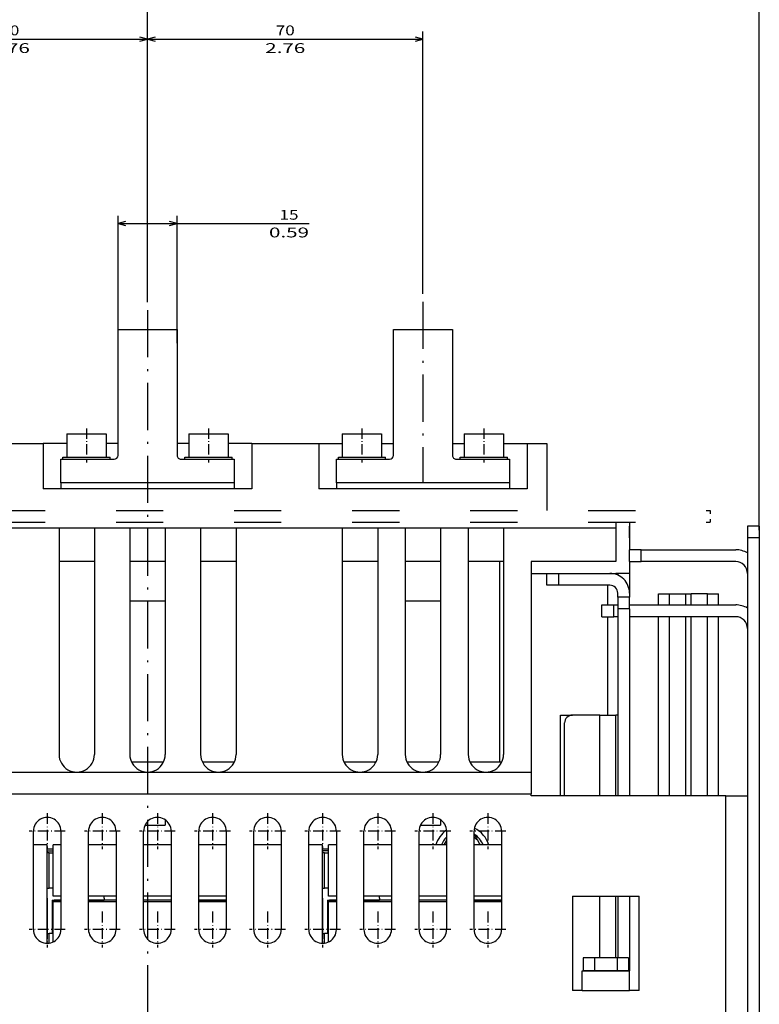
# Model space of a CAD drawing. Extents: x -1127 to 1163, y -195 to 1719.
# Drawn here: x -936 to -748, y 790 to 1041 of the extents above; entities that cross this region are included whole.
import ezdxf
from ezdxf.enums import TextEntityAlignment as Align

# ---------------------------------------------------------------- set-up
doc = ezdxf.new("R2010")
doc.units = 0
doc.linetypes.add('DASHDOT', pattern=[18.5, 12, -3, 0.5, -3])
doc.linetypes.add('DASHSPACE', pattern=[30, 12, -18])
doc.layers.get('0').update_dxf_attribs({"linetype": 'CONTINUOUS'})
doc.styles.get("Standard").update_dxf_attribs({"font": 'isocp.shx'})

# ---------------------------------------------------------------- blocks, each defined once
blk = doc.blocks.new('BLOCK185')
at = {"color": 1}
for p, q in [((-3.088795, 337.100006), (-3.088795, 369.517059)), ((11.911205, 337.100006), (11.911205, 369.517059)), ((-3.088795, 367.517059), (45.453789, 367.517059))]:
    blk.add_line(p, q, dxfattribs=at)
for points in [[(-1.156943, 368.034698), (-3.088795, 367.517059), (-1.156943, 366.99942)], [(9.979353, 366.99942), (11.911205, 367.517059), (9.979353, 368.034698)]]:
    blk.add_lwpolyline(points, dxfattribs=at)
for s, p, p2 in [('15', (37.948025, 368.517059), (42.785198, 368.517059)), ('0.59', (35.279434, 364.017059), (45.453789, 364.017059))]:
    blk.add_text(s, height=2.5, dxfattribs=at).set_placement(p, p2, align=Align.FIT)
blk = doc.blocks.new('BLOCK188')
at = {"color": 7}
for p, q in [((4.411205, 347.540771), (4.411205, 416.373383)), ((74.411201, 349.671509), (74.411201, 416.373383)), ((4.411205, 414.373383), (74.411201, 414.373383))]:
    blk.add_line(p, q, dxfattribs=at)
for points in [[(6.343057, 414.891022), (4.411205, 414.373383), (6.343057, 413.855743)], [(72.479355, 413.855743), (74.411201, 414.373383), (72.479355, 414.891022)]]:
    blk.add_lwpolyline(points, dxfattribs=at)
for s, p, p2 in [('70', (36.992619, 415.373383), (41.829792, 415.373383)), ('2.76', (34.324028, 410.873383), (44.498383, 410.873383))]:
    blk.add_text(s, height=2.5, dxfattribs=at).set_placement(p, p2, align=Align.FIT)
blk = doc.blocks.new('BLOCK189')
at = {"color": 7}
for p, q in [((-65.588799, 349.671509), (-65.588799, 416.373383)), ((4.411205, 347.540771), (4.411205, 416.373383)), ((-65.588799, 414.373383), (4.411205, 414.373383))]:
    blk.add_line(p, q, dxfattribs=at)
for points in [[(-63.656944, 414.891022), (-65.588799, 414.373383), (-63.656944, 413.855743)], [(2.479353, 413.855743), (4.411205, 414.373383), (2.479353, 414.891022)]]:
    blk.add_lwpolyline(points, dxfattribs=at)
for s, p, p2 in [('70', (-33.007381, 415.373383), (-28.170206, 415.373383)), ('2.76', (-35.675972, 410.873383), (-25.501619, 410.873383))]:
    blk.add_text(s, height=2.5, dxfattribs=at).set_placement(p, p2, align=Align.FIT)
blk = doc.blocks.new('BLOCK191')
at = {"color": 7}
for p, q in [((4.411205, 347.540771), (4.411205, 452.859039)), ((4.411205, 450.859039), (159.911209, 450.859039)), ((159.911209, 289.6315), (159.911209, 452.859039))]:
    blk.add_line(p, q, dxfattribs=at)
for points in [[(6.343057, 451.376678), (4.411205, 450.859039), (6.343057, 450.3414)], [(157.97937, 450.3414), (159.911209, 450.859039), (157.97937, 451.376678)]]:
    blk.add_lwpolyline(points, dxfattribs=at)
for s, p, p2 in [('155.5', (75.739738, 451.859039), (88.58268, 451.859039)), ('6.12', (77.074036, 447.359039), (87.248383, 447.359039))]:
    blk.add_text(s, height=2.5, dxfattribs=at).set_placement(p, p2, align=Align.FIT)
blk = doc.blocks.new('BLOCK193')
at = {"color": 7, "linetype": 'DASHDOT', "ltscale": 0.2275}
for p, q in [((20.911217, 192.681503), (20.911217, 183.581497)), ((25.461216, 188.1315), (16.361216, 188.1315))]:
    blk.add_line(p, q, dxfattribs=at)
blk = doc.blocks.new('BLOCK194')
at = {"color": 7, "linetype": 'DASHDOT', "ltscale": 0.2275}
for p, q in [((20.911217, 217.681503), (20.911217, 208.581497)), ((25.461216, 213.1315), (16.361216, 213.1315))]:
    blk.add_line(p, q, dxfattribs=at)
blk = doc.blocks.new('BLOCK195')
at = {"color": 7, "linetype": 'DASHDOT', "ltscale": 0.2275}
for p, q in [((-21.088783, 192.681503), (-21.088783, 183.581497)), ((-16.538784, 188.1315), (-25.638784, 188.1315))]:
    blk.add_line(p, q, dxfattribs=at)
blk = doc.blocks.new('BLOCK196')
at = {"color": 7, "linetype": 'DASHDOT', "ltscale": 0.2275}
for p, q in [((-21.088783, 217.681503), (-21.088783, 208.581497)), ((-16.538784, 213.1315), (-25.638784, 213.1315))]:
    blk.add_line(p, q, dxfattribs=at)
blk = doc.blocks.new('BLOCK207')
at = {"color": 7, "linetype": 'DASHDOT', "ltscale": 0.2275}
for p, q in [((-7.088784, 192.681503), (-7.088784, 183.581497)), ((-2.538784, 188.1315), (-11.638783, 188.1315))]:
    blk.add_line(p, q, dxfattribs=at)
blk = doc.blocks.new('BLOCK208')
at = {"color": 7, "linetype": 'DASHDOT', "ltscale": 0.2275}
for p, q in [((-7.088784, 217.681503), (-7.088784, 208.581497)), ((-2.538784, 213.1315), (-11.638783, 213.1315))]:
    blk.add_line(p, q, dxfattribs=at)
blk = doc.blocks.new('BLOCK209')
at = {"color": 7, "linetype": 'DASHDOT', "ltscale": 0.2275}
for p, q in [((48.911217, 192.681503), (48.911217, 183.581497)), ((53.461216, 188.1315), (44.361217, 188.1315))]:
    blk.add_line(p, q, dxfattribs=at)
blk = doc.blocks.new('BLOCK210')
at = {"color": 7, "linetype": 'DASHDOT', "ltscale": 0.2275}
for p, q in [((48.911217, 217.681503), (48.911217, 208.581497)), ((53.461216, 213.1315), (44.361217, 213.1315))]:
    blk.add_line(p, q, dxfattribs=at)
blk = doc.blocks.new('BLOCK211')
at = {"color": 7, "linetype": 'DASHDOT', "ltscale": 0.2275}
for p, q in [((6.911216, 192.681503), (6.911216, 183.581497)), ((11.461216, 188.1315), (2.361216, 188.1315))]:
    blk.add_line(p, q, dxfattribs=at)
blk = doc.blocks.new('BLOCK212')
at = {"color": 7, "linetype": 'DASHDOT', "ltscale": 0.2275}
for p, q in [((6.911216, 217.681503), (6.911216, 208.581497)), ((11.461216, 213.1315), (2.361216, 213.1315))]:
    blk.add_line(p, q, dxfattribs=at)
blk = doc.blocks.new('BLOCK213')
at = {"color": 7, "linetype": 'DASHDOT', "ltscale": 0.2275}
for p, q in [((76.911217, 192.681503), (76.911217, 183.581497)), ((81.46122, 188.1315), (72.361214, 188.1315))]:
    blk.add_line(p, q, dxfattribs=at)
blk = doc.blocks.new('BLOCK214')
at = {"color": 7, "linetype": 'DASHDOT', "ltscale": 0.2275}
for p, q in [((76.911217, 217.681503), (76.911217, 208.581497)), ((81.46122, 213.1315), (72.361214, 213.1315))]:
    blk.add_line(p, q, dxfattribs=at)
blk = doc.blocks.new('BLOCK215')
at = {"color": 7, "linetype": 'DASHDOT', "ltscale": 0.2275}
for p, q in [((90.911217, 217.681503), (90.911217, 208.581497)), ((95.46122, 213.1315), (86.361214, 213.1315))]:
    blk.add_line(p, q, dxfattribs=at)
blk = doc.blocks.new('BLOCK216')
at = {"color": 7, "linetype": 'DASHDOT', "ltscale": 0.2275}
for p, q in [((90.911217, 192.681503), (90.911217, 183.581497)), ((95.46122, 188.1315), (86.361214, 188.1315))]:
    blk.add_line(p, q, dxfattribs=at)
blk = doc.blocks.new('BLOCK217')
at = {"color": 7, "linetype": 'DASHDOT', "ltscale": 0.2275}
for p, q in [((62.911217, 192.681503), (62.911217, 183.581497)), ((67.46122, 188.1315), (58.361217, 188.1315))]:
    blk.add_line(p, q, dxfattribs=at)
blk = doc.blocks.new('BLOCK218')
at = {"color": 7, "linetype": 'DASHDOT', "ltscale": 0.2275}
for p, q in [((62.911217, 217.681503), (62.911217, 208.581497)), ((67.46122, 213.1315), (58.361217, 213.1315))]:
    blk.add_line(p, q, dxfattribs=at)
blk = doc.blocks.new('BLOCK219')
at = {"color": 7, "linetype": 'DASHDOT', "ltscale": 0.2275}
for p, q in [((34.911217, 192.681503), (34.911217, 183.581497)), ((39.461216, 188.1315), (30.361216, 188.1315))]:
    blk.add_line(p, q, dxfattribs=at)
blk = doc.blocks.new('BLOCK220')
at = {"color": 7, "linetype": 'DASHDOT', "ltscale": 0.2275}
for p, q in [((34.911217, 217.681503), (34.911217, 208.581497)), ((39.461216, 213.1315), (30.361216, 213.1315))]:
    blk.add_line(p, q, dxfattribs=at)

msp = doc.modelspace()

# ---------------------------------------------------------------- linework, layer by layer
at = {"color": 7, "linetype": 'DASHDOT'}
for p, q in [((-833.704242, 968.942474), (-833.704242, 922.862457)), ((-903.704239, 966.811737), (-903.704238, 555.122886))]:
    msp.add_line(p, q, dxfattribs=at)
at = {"color": 7, "ltscale": 0.375}
for p, q in [((-911.204239, 961.902465), (-896.204238, 961.902465)), ((-841.204242, 961.902465), (-826.204242, 961.902465))]:
    msp.add_line(p, q, dxfattribs=at)
at = {"color": 7}
for p, q in [((-911.204239, 929.902465), (-911.204239, 961.902465)), ((-896.204238, 961.902465), (-896.204238, 929.902465)), ((-841.204242, 929.902465), (-841.204242, 961.902465)), ((-826.204242, 961.902465), (-826.204242, 929.902465)), ((-877.204236, 921.402465), (-930.204236, 921.402465)), ((-881.704242, 922.902465), (-925.704242, 922.902465)), ((-881.704238, 922.902465), (-925.704238, 922.902465)), ((-807.204235, 921.402465), (-860.204238, 921.402465)), ((-811.704242, 922.902465), (-855.704242, 922.902465)), ((-811.704242, 922.902465), (-855.704238, 922.902465)), ((-926.204235, 911.402465), (-953.204235, 911.402465)), ((-926.204235, 911.402465), (-926.204235, 853.902465)), ((-917.204234, 911.402465), (-917.204234, 853.902465)), ((-908.204234, 911.402465), (-908.204234, 853.902465)), ((-899.204234, 911.402465), (-899.204234, 853.902465)), ((-890.204235, 911.402465), (-890.204235, 853.902465)), ((-854.204235, 911.402465), (-881.204235, 911.402465)), ((-881.204235, 911.402465), (-881.204235, 853.902465)), ((-854.204235, 911.402465), (-854.204235, 853.902465)), ((-845.204235, 911.402465), (-845.204235, 853.902465)), ((-838.204235, 911.402465), (-838.204235, 853.902465)), ((-829.204235, 911.402465), (-829.204235, 853.902465)), ((-822.204235, 911.402465), (-822.204235, 853.902465)), ((-784.704235, 911.402465), (-813.204235, 911.402465)), ((-813.204235, 911.402465), (-813.204235, 853.902465)), ((-751.204235, 908.902465), (-751.204235, 688.902465)), ((-748.204235, 908.902465), (-748.204235, 688.902465)), ((-778.204235, 905.902465), (-754.204235, 905.902465)), ((-814.204296, 902.902435), (-814.204296, 851.902465)), ((-784.704235, 902.902465), (-806.204235, 902.902465)), ((-806.204235, 902.902465), (-806.204235, 849.402465)), ((-754.204235, 902.902465), (-778.204235, 902.902465)), ((-806.204242, 899.902465), (-784.704242, 899.902465)), ((-784.204242, 890.902465), (-784.204242, 843.40242)), ((-781.204303, 891.902465), (-754.204265, 891.902465)), ((-781.204242, 890.902465), (-781.204242, 843.40242)), ((-786.704296, 863.902465), (-786.704296, 888.902343)), ((-754.204265, 888.902465), (-781.204303, 888.902465)), ((-773.823329, 846.232147), (-773.823329, 888.902374)), ((-770.994899, 843.402282), (-770.994899, 888.902374)), ((-766.911388, 843.402282), (-766.911388, 888.902374)), ((-765.497173, 843.402282), (-765.497173, 888.902374)), ((-761.413661, 843.402282), (-761.413661, 888.902374)), ((-758.585231, 843.402267), (-758.585231, 888.902374)), ((-758.585231, 843.402282), (-758.585231, 888.902374)), ((-798.704242, 843.402404), (-798.704242, 863.902465)), ((-788.704235, 843.40242), (-788.704235, 863.902465)), ((-784.704235, 843.40242), (-784.704235, 863.902465)), ((-1017.204227, 849.402465), (-806.204227, 849.402465)), ((-1017.204227, 843.902465), (-806.204227, 843.902465)), ((-757.204235, 843.402465), (-806.204227, 843.402465)), ((-756.704235, 759.402465), (-756.704235, 843.402465)), ((-932.704227, 809.402465), (-932.704227, 834.402465)), ((-925.704227, 834.402465), (-925.704227, 809.402465)), ((-918.704228, 809.402465), (-918.704228, 834.402465)), ((-911.704227, 834.402465), (-911.704227, 809.402465)), ((-904.704227, 809.402465), (-904.704227, 834.402465)), ((-897.704228, 834.402465), (-897.704228, 809.402465)), ((-890.704227, 809.402465), (-890.704227, 834.402465)), ((-883.704227, 834.402465), (-883.704227, 809.402465)), ((-876.704227, 809.402465), (-876.704227, 834.402465)), ((-869.704227, 834.402465), (-869.704227, 809.402465)), ((-862.704227, 809.402465), (-862.704227, 834.402465)), ((-855.704227, 834.402465), (-855.704227, 809.402465)), ((-848.704227, 809.402465), (-848.704227, 834.402465)), ((-841.704227, 834.402465), (-841.704227, 809.402465)), ((-834.704227, 809.402465), (-834.704227, 834.402465)), ((-827.704227, 834.402465), (-827.704227, 809.402465)), ((-820.704227, 809.402465), (-820.704227, 834.402465)), ((-813.704227, 834.402465), (-813.704227, 809.402465)), ((-795.704227, 817.902465), (-795.704227, 793.902465)), ((-778.704235, 793.902465), (-778.704235, 817.902465))]:
    msp.add_line(p, q, dxfattribs=at)
at = {"color": 7, "linetype": 'DASHDOT', "ltscale": 0.216018}
for p, q in [((-919.204239, 936.722564), (-919.204239, 928.081848)), ((-888.20424, 936.722564), (-888.20424, 928.081848)), ((-849.204238, 936.722564), (-849.204238, 928.081848)), ((-818.204242, 936.722564), (-818.204242, 928.081848))]:
    msp.add_line(p, q, dxfattribs=at)
at = {"color": 7, "ltscale": 0.25}
for p, q in [((-924.20424, 935.402465), (-914.20424, 935.402465)), ((-893.204239, 935.402465), (-883.20424, 935.402465)), ((-854.204238, 935.402465), (-844.204238, 935.402465)), ((-823.204242, 935.402465), (-813.204242, 935.402465)), ((-924.20424, 929.402465), (-914.20424, 929.402465)), ((-893.204239, 929.402465), (-883.20424, 929.402465)), ((-854.204238, 929.402465), (-844.204238, 929.402465)), ((-823.204242, 929.402465), (-813.204242, 929.402465))]:
    msp.add_line(p, q, dxfattribs=at)
at = {"color": 7, "ltscale": 0.15}
for p, q in [((-924.20424, 935.402465), (-924.20424, 929.402465)), ((-914.204246, 935.402465), (-914.204246, 929.402465)), ((-914.20424, 935.402465), (-914.20424, 929.402465)), ((-893.204239, 935.402465), (-893.204239, 929.402465)), ((-883.204246, 935.402465), (-883.204246, 929.402465)), ((-883.20424, 935.402465), (-883.20424, 929.402465)), ((-854.204238, 935.402465), (-854.204238, 929.402465)), ((-844.204246, 935.402465), (-844.204246, 929.402465)), ((-844.204238, 935.402465), (-844.204238, 929.402465)), ((-823.204242, 935.402465), (-823.204242, 929.402465)), ((-813.204242, 935.402465), (-813.204242, 929.402465)), ((-813.204242, 935.402465), (-813.204242, 929.402465)), ((-924.204275, 932.902465), (-930.204288, 932.902465)), ((-877.204288, 932.902465), (-883.204275, 932.902465)), ((-860.204288, 932.902465), (-854.204273, 932.902465)), ((-925.704238, 922.902465), (-925.704238, 928.902465)), ((-881.704238, 928.902465), (-881.704238, 922.902465)), ((-855.704238, 922.902465), (-855.704238, 928.902465)), ((-811.704242, 928.902465), (-811.704242, 922.902465))]:
    msp.add_line(p, q, dxfattribs=at)
at = {"color": 7, "ltscale": 0.062503}
for p, q in [((-914.20429, 935.402465), (-914.20429, 932.902343)), ((-883.20429, 935.402465), (-883.20429, 932.902343)), ((-844.204288, 935.402465), (-844.204288, 932.902343)), ((-813.204288, 935.402465), (-813.204288, 932.902343))]:
    msp.add_line(p, q, dxfattribs=at)
at = {"color": 7, "ltscale": 0.062502}
for p, q in [((-914.204284, 935.402465), (-914.204284, 932.902374)), ((-883.204284, 935.402465), (-883.204284, 932.902374)), ((-844.204284, 935.402465), (-844.204284, 932.902374)), ((-813.204288, 935.402465), (-813.204288, 932.902374))]:
    msp.add_line(p, q, dxfattribs=at)
at = {"color": 7, "ltscale": 0.425}
for p, q in [((-947.204238, 932.902465), (-930.204236, 932.902465)), ((-877.204236, 932.902465), (-860.204238, 932.902465)), ((-795.704227, 817.902465), (-778.704235, 817.902465))]:
    msp.add_line(p, q, dxfattribs=at)
at = {"color": 7, "ltscale": 0.2875}
for p, q in [((-930.204236, 932.902465), (-930.204236, 921.402465)), ((-877.204236, 932.902465), (-877.204236, 921.402465)), ((-860.204238, 932.902465), (-860.204238, 921.402465)), ((-807.204235, 932.902465), (-807.204235, 921.402465)), ((-929.204229, 808.402465), (-929.204229, 819.902465)), ((-859.204227, 808.402465), (-859.204227, 819.902465))]:
    msp.add_line(p, q, dxfattribs=at)
at = {"color": 7, "ltscale": 0.075}
for p, q in [((-911.204278, 932.902465), (-914.204275, 932.902465)), ((-893.204275, 932.902465), (-896.204277, 932.902465)), ((-844.204273, 932.902465), (-841.20428, 932.902465)), ((-826.20428, 932.902465), (-823.204273, 932.902465)), ((-781.20425, 908.902465), (-781.20425, 911.902465)), ((-751.204235, 911.902465), (-751.204235, 908.902465)), ((-748.204235, 911.902465), (-751.204235, 911.902465)), ((-748.204235, 911.902465), (-748.204235, 908.902465)), ((-748.204235, 908.902465), (-751.204235, 908.902465)), ((-778.204235, 905.902465), (-781.204235, 905.902465)), ((-781.204235, 902.902465), (-781.204235, 905.902465)), ((-778.204235, 902.902465), (-778.204235, 905.902465)), ((-781.204235, 902.902465), (-778.204235, 902.902465)), ((-802.204242, 896.902465), (-802.204242, 899.902465)), ((-799.204242, 896.902465), (-799.204242, 899.902465)), ((-799.204242, 896.902465), (-802.204242, 896.902465)), ((-784.204242, 893.902465), (-784.204242, 890.902465)), ((-781.204242, 893.902465), (-784.204242, 893.902465)), ((-781.204242, 890.902465), (-781.204242, 893.902465)), ((-788.204257, 891.902465), (-785.204257, 891.902465)), ((-788.204257, 888.902465), (-788.204257, 891.902465)), ((-785.204257, 888.902465), (-785.204257, 891.902465)), ((-781.204242, 890.902465), (-784.204242, 890.902465)), ((-788.204257, 888.902465), (-785.204257, 888.902465))]:
    msp.add_line(p, q, dxfattribs=at)
at = {"color": 7, "ltscale": 0.150001}
msp.add_line((-813.204273, 932.902465), (-807.20425, 932.902465), dxfattribs=at)
at = {"color": 7, "ltscale": 0.125}
for p, q in [((-807.204235, 932.902465), (-802.204235, 932.902465)), ((-793.204227, 793.902465), (-793.204227, 798.902465)), ((-781.204227, 793.902465), (-781.204227, 798.902465))]:
    msp.add_line(p, q, dxfattribs=at)
at = {"color": 7, "ltscale": 0.425002}
msp.add_line((-802.204235, 932.902465), (-802.204235, 915.902404), dxfattribs=at)
at = {"color": 7, "ltscale": 0.3375}
for p, q in [((-925.704238, 928.902465), (-912.204238, 928.902465)), ((-895.204238, 928.902465), (-881.704238, 928.902465)), ((-855.704238, 928.902465), (-842.204242, 928.902465)), ((-825.204242, 928.902465), (-811.704242, 928.902465))]:
    msp.add_line(p, q, dxfattribs=at)
at = {"color": 7, "ltscale": 0.0125}
for p, q in [((-925.20424, 928.902465), (-925.20424, 929.402465)), ((-913.204246, 928.902465), (-913.204246, 929.402465)), ((-913.20424, 928.902465), (-913.20424, 929.402465)), ((-894.204239, 928.902465), (-894.204239, 929.402465)), ((-882.204246, 928.902465), (-882.204246, 929.402465)), ((-882.20424, 928.902465), (-882.20424, 929.402465)), ((-855.204238, 928.902465), (-855.204238, 929.402465)), ((-843.204242, 928.902465), (-843.204242, 929.402465)), ((-843.204242, 928.902465), (-843.204242, 929.402465)), ((-824.204242, 928.902465), (-824.204242, 929.402465)), ((-812.204242, 928.902465), (-812.204242, 929.402465)), ((-812.204242, 928.902465), (-812.204242, 929.402465)), ((-806.204227, 843.402465), (-806.204227, 843.902465)), ((-756.704235, 843.402465), (-757.204235, 843.402465)), ((-929.204231, 829.402465), (-929.204231, 828.902465)), ((-928.704229, 828.902465), (-929.204229, 828.902465)), ((-859.204231, 829.402465), (-859.204231, 828.902465)), ((-858.704231, 828.902465), (-859.204231, 828.902465)), ((-929.204229, 819.902465), (-928.704229, 819.902465)), ((-859.204231, 819.902465), (-858.704231, 819.902465)), ((-927.454231, 816.402465), (-927.454231, 816.902465)), ((-914.704239, 817.402465), (-914.704239, 817.90245)), ((-914.704239, 817.402465), (-914.704239, 816.902465)), ((-857.454231, 816.402465), (-857.454231, 816.902465)), ((-844.704238, 817.402465), (-844.704238, 817.90245)), ((-844.704238, 817.402465), (-844.704238, 816.902465)), ((-929.204229, 808.402465), (-928.704229, 808.402465)), ((-859.204231, 808.402465), (-858.704231, 808.402465))]:
    msp.add_line(p, q, dxfattribs=at)
at = {"color": 7, "ltscale": 0.3}
for p, q in [((-925.20424, 929.402465), (-913.20424, 929.402465)), ((-925.20424, 928.902465), (-913.20424, 928.902465)), ((-894.204239, 929.402465), (-882.20424, 929.402465)), ((-894.204239, 928.902465), (-882.20424, 928.902465)), ((-855.204238, 929.402465), (-843.204242, 929.402465)), ((-855.204238, 928.902465), (-843.204242, 928.902465)), ((-824.204242, 929.402465), (-812.204242, 929.402465)), ((-824.204242, 928.902465), (-812.204242, 928.902465)), ((-793.204227, 798.902465), (-781.204227, 798.902465)), ((-793.204227, 793.902465), (-781.204227, 793.902465))]:
    msp.add_line(p, q, dxfattribs=at)
at = {"color": 7, "ltscale": 0.0375}
for p, q in [((-925.704242, 922.902465), (-925.704242, 921.402465)), ((-881.704242, 922.902465), (-881.704242, 921.402465)), ((-855.704242, 922.902465), (-855.704242, 921.402465)), ((-811.704242, 922.902465), (-811.704242, 921.402465)), ((-784.704235, 912.902465), (-784.704235, 911.402465)), ((-929.204254, 829.902465), (-927.704256, 829.902465)), ((-929.204238, 829.402465), (-927.704252, 829.402465)), ((-859.204254, 829.902465), (-857.704254, 829.902465)), ((-857.70425, 829.402465), (-859.204238, 829.402465))]:
    msp.add_line(p, q, dxfattribs=at)
at = {"color": 7, "linetype": 'DASHSPACE'}
for p, q in [((-1091.704219, 915.902465), (-760.704219, 915.902465)), ((-1091.704219, 912.902465), (-760.704219, 912.902465))]:
    msp.add_line(p, q, dxfattribs=at)
at = {"color": 7, "linetype": 'DASHSPACE', "ltscale": 0.075}
msp.add_line((-760.704219, 915.902465), (-760.704219, 912.902465), dxfattribs=at)
at = {"color": 7, "ltscale": 0.225}
for p, q in [((-917.204236, 911.402465), (-926.204236, 911.402465)), ((-908.204234, 911.402465), (-917.204234, 911.402465)), ((-899.204236, 911.402465), (-908.204236, 911.402465)), ((-890.204235, 911.402465), (-899.204234, 911.402465)), ((-881.204236, 911.402465), (-890.204236, 911.402465)), ((-845.204235, 911.402465), (-854.204235, 911.402465)), ((-829.204235, 911.402465), (-838.204235, 911.402465)), ((-813.204235, 911.402465), (-822.204235, 911.402465)), ((-917.204236, 902.902465), (-926.204236, 902.902465)), ((-899.204236, 902.902465), (-908.204236, 902.902465)), ((-881.204236, 902.902465), (-890.204236, 902.902465)), ((-845.204235, 902.902465), (-854.204235, 902.902465)), ((-829.204235, 902.902465), (-838.204235, 902.902465)), ((-813.204235, 902.902465), (-822.204235, 902.902465)), ((-908.20425, 892.902465), (-899.20425, 892.902465)), ((-838.20425, 892.902465), (-829.20425, 892.902465)), ((-929.204229, 819.902465), (-929.204229, 828.902465)), ((-928.704229, 819.902465), (-928.704229, 828.902465)), ((-927.704229, 819.902465), (-927.704229, 828.902465)), ((-859.204227, 819.902465), (-859.204227, 828.902465)), ((-858.704231, 819.902465), (-858.704231, 828.902465)), ((-857.704227, 819.902465), (-857.704227, 828.902465)), ((-929.204238, 817.402465), (-929.204238, 808.40245)), ((-859.204238, 817.402465), (-859.204238, 808.40245))]:
    msp.add_line(p, q, dxfattribs=at)
at = {"color": 7, "ltscale": 0.175}
for p, q in [((-838.204235, 911.402465), (-845.204235, 911.402465)), ((-822.204235, 911.402465), (-829.204235, 911.402465)), ((-781.204242, 912.902465), (-781.204242, 905.902465)), ((-788.704235, 863.902465), (-795.704235, 863.902465)), ((-911.70426, 830.902465), (-918.70426, 830.902465)), ((-897.70426, 830.902465), (-904.70426, 830.902465)), ((-883.704259, 830.902465), (-890.704259, 830.902465)), ((-869.704261, 830.902465), (-876.704259, 830.902465)), ((-841.704257, 830.902465), (-848.704261, 830.902465)), ((-827.704257, 830.902465), (-834.704257, 830.902465)), ((-813.704257, 830.902465), (-820.704257, 830.902465)), ((-911.704264, 816.902465), (-918.704264, 816.902465)), ((-911.70426, 817.902465), (-918.70426, 817.902465)), ((-911.70426, 816.402465), (-918.70426, 816.402465)), ((-897.704264, 816.902465), (-904.704264, 816.902465)), ((-897.70426, 817.902465), (-904.70426, 817.902465)), ((-897.70426, 816.402465), (-904.70426, 816.402465)), ((-890.704282, 816.902465), (-883.704282, 816.902465)), ((-883.704263, 816.902465), (-890.704263, 816.902465)), ((-883.704259, 817.902465), (-890.704259, 817.902465)), ((-883.704259, 816.402465), (-890.704259, 816.402465)), ((-841.704265, 816.902465), (-848.704265, 816.902465)), ((-841.704257, 817.902465), (-848.704261, 817.902465)), ((-841.704257, 816.402465), (-848.704261, 816.402465)), ((-827.704265, 816.902465), (-834.704265, 816.902465)), ((-827.704257, 817.902465), (-834.704257, 817.902465)), ((-827.704257, 816.402465), (-834.704257, 816.402465)), ((-820.70428, 816.902465), (-813.70428, 816.902465)), ((-813.704265, 816.902465), (-820.704265, 816.902465)), ((-813.704257, 817.902465), (-820.704257, 817.902465)), ((-813.704257, 816.402465), (-820.704257, 816.402465))]:
    msp.add_line(p, q, dxfattribs=at)
at = {"color": 7, "ltscale": 0.2125}
for p, q in [((-784.704235, 911.402465), (-784.704235, 902.902465)), ((-927.954238, 816.902465), (-927.954238, 808.40245)), ((-857.954238, 816.902465), (-857.954238, 808.40245))]:
    msp.add_line(p, q, dxfattribs=at)
at = {"color": 7, "ltscale": 0.075002}
msp.add_line((-781.20425, 908.902465), (-781.20425, 905.902404), dxfattribs=at)
at = {"color": 7, "ltscale": 0.199999}
msp.add_line((-781.20425, 902.902404), (-781.20425, 894.902435), dxfattribs=at)
at = {"color": 7, "ltscale": 0.074999}
for p, q in [((-781.204242, 902.902435), (-781.204242, 899.902465)), ((-798.704242, 863.902465), (-795.704273, 863.902465))]:
    msp.add_line(p, q, dxfattribs=at)
at = {"color": 7, "ltscale": 0.325}
for p, q in [((-799.204242, 899.902465), (-786.204242, 899.902465)), ((-786.204242, 896.902465), (-799.204242, 896.902465))]:
    msp.add_line(p, q, dxfattribs=at)
at = {"color": 7, "ltscale": 0.0875}
msp.add_line((-781.204242, 899.902465), (-784.704242, 899.902465), dxfattribs=at)
at = {"color": 7, "ltscale": 0.010435}
msp.add_line((-784.20425, 899.902435), (-784.20425, 899.485015), dxfattribs=at)
at = {"color": 7, "ltscale": 0.125002}
msp.add_line((-786.704296, 891.902343), (-786.704296, 896.902404), dxfattribs=at)
at = {"color": 7, "ltscale": 0.025}
for p, q in [((-784.204242, 893.902465), (-784.204242, 894.902465)), ((-781.204242, 894.902465), (-781.204242, 893.902465)), ((-928.704229, 828.902465), (-927.704229, 828.902465)), ((-858.704231, 828.902465), (-857.704227, 828.902465)), ((-927.704229, 819.902465), (-928.704229, 819.902465)), ((-857.704227, 819.902465), (-858.704231, 819.902465)), ((-927.704229, 808.402465), (-928.704229, 808.402465)), ((-857.704227, 808.402465), (-858.704231, 808.402465))]:
    msp.add_line(p, q, dxfattribs=at)
at = {"color": 7, "ltscale": 0.070744}
for p, q in [((-773.823329, 891.902374), (-773.823329, 894.732147)), ((-770.994899, 891.902374), (-770.994899, 894.732147)), ((-766.911388, 891.902374), (-766.911388, 894.732147)), ((-765.497173, 891.902374), (-765.497173, 894.732147)), ((-761.413661, 891.902374), (-761.413661, 894.732147)), ((-758.585231, 891.902374), (-758.585231, 894.732147)), ((-758.585231, 891.902374), (-758.585231, 894.732147))]:
    msp.add_line(p, q, dxfattribs=at)
at = {"color": 7, "ltscale": 0.070711}
for p, q in [((-773.823329, 894.732147), (-770.994899, 894.732147)), ((-761.413661, 894.732147), (-758.585231, 894.732147))]:
    msp.add_line(p, q, dxfattribs=at)
at = {"color": 7, "ltscale": 0.102088}
for p, q in [((-770.994899, 894.732147), (-766.911388, 894.732147)), ((-761.413661, 894.732147), (-765.497173, 894.732147))]:
    msp.add_line(p, q, dxfattribs=at)
at = {"color": 7, "ltscale": 0.035355}
msp.add_line((-766.911388, 894.732147), (-765.497173, 894.732147), dxfattribs=at)
at = {"color": 7, "ltscale": 0.024999}
for p, q in [((-785.204257, 891.902465), (-784.204303, 891.902465)), ((-784.204303, 888.902465), (-785.204257, 888.902465))]:
    msp.add_line(p, q, dxfattribs=at)
at = {"color": 7, "ltscale": 0.1}
msp.add_line((-788.704235, 863.902465), (-784.704235, 863.902465), dxfattribs=at)
at = {"color": 7, "ltscale": 0.012503}
msp.add_line((-784.204288, 863.902465), (-784.704395, 863.902465), dxfattribs=at)
at = {"color": 7, "ltscale": 0.462501}
msp.add_line((-797.704235, 843.40242), (-797.704235, 861.902465), dxfattribs=at)
at = {"color": 7, "ltscale": 0.201557}
for p, q in [((-899.67317, 851.902465), (-907.735431, 851.902465)), ((-881.67317, 851.902465), (-889.735435, 851.902465)), ((-845.673171, 851.902465), (-853.735435, 851.902465)), ((-829.673168, 851.902465), (-837.735431, 851.902465)), ((-813.673168, 851.902465), (-821.735431, 851.902465))]:
    msp.add_line(p, q, dxfattribs=at)
at = {"color": 7, "ltscale": 0.1375}
for p, q in [((-806.204227, 849.402465), (-806.204227, 843.902465)), ((-756.704235, 843.402465), (-751.204235, 843.402465))]:
    msp.add_line(p, q, dxfattribs=at)
at = {"color": 7, "ltscale": 0.070747}
msp.add_line((-773.823329, 843.402282), (-773.823329, 846.232147), dxfattribs=at)
at = {"color": 7, "ltscale": 0.129057}
for p, q in [((-904.366516, 835.902465), (-899.204234, 835.902465)), ((-834.366519, 835.902465), (-829.204235, 835.902465))]:
    msp.add_line(p, q, dxfattribs=at)
at = {"color": 7, "ltscale": 0.034306}
for p, q in [((-899.204234, 837.274719), (-899.204234, 835.902465)), ((-829.204235, 837.274719), (-829.204235, 835.902465))]:
    msp.add_line(p, q, dxfattribs=at)
at = {"color": 7, "ltscale": 0.06942}
msp.add_line((-819.315158, 831.300262), (-820.703556, 833.705032), dxfattribs=at)
at = {"color": 7, "ltscale": 0.087501}
for p, q in [((-929.204229, 830.902465), (-932.704259, 830.902465)), ((-859.204227, 830.902465), (-862.704261, 830.902465))]:
    msp.add_line(p, q, dxfattribs=at)
at = {"color": 7, "ltscale": 0.05}
for p, q in [((-929.204229, 828.902465), (-929.204229, 830.902465)), ((-927.704229, 828.902465), (-927.704229, 830.902465)), ((-859.204227, 828.902465), (-859.204227, 830.902465)), ((-857.704227, 828.902465), (-857.704227, 830.902465)), ((-927.704229, 817.902465), (-927.704229, 819.902465)), ((-857.704227, 817.902465), (-857.704227, 819.902465))]:
    msp.add_line(p, q, dxfattribs=at)
at = {"color": 7, "ltscale": 0.049999}
for p, q in [((-925.704259, 830.902465), (-927.704229, 830.902465)), ((-855.704261, 830.902465), (-857.704227, 830.902465)), ((-925.704259, 817.902465), (-927.704229, 817.902465)), ((-925.704259, 816.402465), (-927.704229, 816.402465)), ((-855.704261, 817.902465), (-857.704227, 817.902465)), ((-855.704261, 816.402465), (-857.704227, 816.402465))]:
    msp.add_line(p, q, dxfattribs=at)
at = {"color": 7, "ltscale": 0.030921}
msp.add_line((-828.323101, 830.902465), (-827.704685, 831.973587), dxfattribs=at)
at = {"color": 7, "ltscale": 0.011483}
msp.add_line((-819.085491, 830.902465), (-819.315158, 831.300262), dxfattribs=at)
at = {"color": 7, "ltscale": 0.0625}
for p, q in [((-929.204238, 817.402465), (-929.204238, 819.90245)), ((-859.204238, 817.402465), (-859.204238, 819.90245)), ((-793.204227, 793.902465), (-795.704227, 793.902465)), ((-778.704235, 793.902465), (-781.204227, 793.902465))]:
    msp.add_line(p, q, dxfattribs=at)
at = {"color": 7, "ltscale": 0.056249}
for p, q in [((-927.954238, 816.902465), (-925.704282, 816.902465)), ((-857.954238, 816.902465), (-855.704284, 816.902465))]:
    msp.add_line(p, q, dxfattribs=at)
at = {"color": 7, "ltscale": 0.2}
for p, q in [((-927.704229, 808.402465), (-927.704229, 816.402465)), ((-857.704227, 808.402465), (-857.704227, 816.402465))]:
    msp.add_line(p, q, dxfattribs=at)
at = {"color": 7, "ltscale": 0.043749}
for p, q in [((-925.704263, 816.902465), (-927.454231, 816.902465)), ((-855.704265, 816.902465), (-857.454231, 816.902465))]:
    msp.add_line(p, q, dxfattribs=at)
at = {"color": 7, "ltscale": 0.100001}
for p, q in [((-918.704282, 816.902465), (-914.704239, 816.902465)), ((-848.704284, 816.902465), (-844.704238, 816.902465))]:
    msp.add_line(p, q, dxfattribs=at)
at = {"color": 7, "ltscale": 0.3925}
for p, q in [((-788.704235, 802.202423), (-788.704235, 817.90242)), ((-784.704235, 802.202423), (-784.704235, 817.90242)), ((-784.204242, 817.90242), (-784.204242, 802.202423))]:
    msp.add_line(p, q, dxfattribs=at)
at = {"color": 7, "ltscale": 0.475}
msp.add_line((-781.204242, 817.90242), (-781.204242, 798.902435), dxfattribs=at)
at = {"color": 7, "ltscale": 0.062501}
for p, q in [((-929.204229, 805.902435), (-929.204229, 808.402465)), ((-859.204227, 805.902435), (-859.204227, 808.402465))]:
    msp.add_line(p, q, dxfattribs=at)
at = {"color": 7, "ltscale": 0.061603}
for p, q in [((-928.704229, 805.938339), (-928.704229, 808.402465)), ((-858.704231, 805.938339), (-858.704231, 808.402465))]:
    msp.add_line(p, q, dxfattribs=at)
at = {"color": 7, "ltscale": 0.054057}
for p, q in [((-927.704229, 806.240173), (-927.704229, 808.402465)), ((-857.704227, 806.240173), (-857.704227, 808.402465))]:
    msp.add_line(p, q, dxfattribs=at)
at = {"color": 7, "ltscale": 0.0825}
for p, q in [((-792.977733, 802.202468), (-792.977733, 798.902465)), ((-790.090984, 802.202468), (-790.090984, 798.902465)), ((-784.317478, 802.202468), (-784.317478, 798.902465)), ((-781.430728, 802.202468), (-781.430728, 798.902465))]:
    msp.add_line(p, q, dxfattribs=at)
at = {"color": 7, "ltscale": 0.072169}
for p, q in [((-790.090984, 802.202468), (-792.977733, 802.202468)), ((-781.430728, 802.202468), (-784.317478, 802.202468)), ((-790.090984, 798.902465), (-792.977733, 798.902465)), ((-781.430728, 798.902465), (-784.317478, 798.902465))]:
    msp.add_line(p, q, dxfattribs=at)
at = {"color": 7, "ltscale": 0.144338}
for p, q in [((-784.317478, 802.202468), (-790.090984, 802.202468)), ((-784.317478, 798.902465), (-790.090984, 798.902465))]:
    msp.add_line(p, q, dxfattribs=at)
at = {"color": 7}
for centre, radius, start, end in [((-912.204238, 929.902465), 1, 270.000001, 0), ((-895.204238, 929.902465), 1, 179.999991, 270.000001), ((-842.204242, 929.902465), 1, 270.000001, 0), ((-825.204242, 929.902465), 1, 179.999991, 270.000001), ((-754.204235, 899.902465), 6, 60.000173, 90.000003), ((-754.204235, 899.902465), 3, 0, 90.000003), ((-786.204242, 894.902465), 5, 0, 90.000003), ((-754.204235, 899.902465), 6, 0, 0.130547), ((-786.204242, 894.902465), 2, 0, 90.000003), ((-754.204265, 885.902465), 6, 60.000823, 90.000003), ((-754.204265, 885.902465), 3, 0.404353, 90.000003), ((-754.204265, 885.902465), 6, 0, 0.285921), ((-795.704235, 861.902465), 2, 90.000003, 180.000005), ((-921.704234, 853.902465), 4.5, 179.999991, 0), ((-903.704234, 853.902465), 4.5, 179.999991, 0), ((-885.704235, 853.902465), 4.5, 179.999991, 0), ((-849.704235, 853.902465), 4.5, 179.999991, 0), ((-833.704235, 853.902465), 4.5, 179.999991, 0), ((-817.704235, 853.902465), 4.5, 179.999991, 0), ((-929.204227, 834.402465), 3.5, 0, 180.000005), ((-915.204227, 834.402465), 3.5, 0, 180.000005), ((-901.204227, 834.402465), 3.5, 0, 180.000005), ((-887.204227, 834.402465), 3.5, 0, 180.000005), ((-873.204227, 834.402465), 3.5, 0, 180.000005), ((-859.204227, 834.402465), 3.5, 0, 180.000005), ((-845.204227, 834.402465), 3.5, 0, 180.000005), ((-831.204227, 834.402465), 3.5, 0, 180.000005), ((-817.204227, 834.402465), 3.5, 0, 180.000005), ((-823.704296, 828.902465), 7, 124.933053, 163.400228), ((-823.704296, 828.902465), 5.65, 20.73096, 57.782124), ((-823.704296, 828.902465), 7, 16.601445, 63.82003), ((-823.704296, 828.902465), 5.65, 135.071895, 159.271159), ((-823.704296, 828.902465), 4.987531, 143.324595, 156.361841), ((-823.704296, 828.902465), 4.987531, 23.640612, 53.024904), ((-929.204227, 809.402465), 3.5, 179.999991, 0), ((-915.204227, 809.402465), 3.5, 179.999991, 0), ((-901.204227, 809.402465), 3.5, 179.999991, 0), ((-887.204227, 809.402465), 3.5, 179.999991, 0), ((-873.204227, 809.402465), 3.5, 179.999991, 0), ((-859.204227, 809.402465), 3.5, 179.999991, 0), ((-845.204227, 809.402465), 3.5, 179.999991, 0), ((-831.204227, 809.402465), 3.5, 179.999991, 0), ((-817.204227, 809.402465), 3.5, 179.999991, 0)]:
    msp.add_arc(centre, radius, start, end, dxfattribs=at)

# ---------------------------------------------------------------- block references
for name in ['BLOCK191', 'BLOCK189', 'BLOCK188', 'BLOCK185', 'BLOCK196', 'BLOCK208', 'BLOCK212', 'BLOCK194', 'BLOCK220', 'BLOCK210', 'BLOCK218', 'BLOCK214', 'BLOCK215', 'BLOCK195', 'BLOCK207', 'BLOCK211', 'BLOCK193', 'BLOCK219', 'BLOCK209', 'BLOCK217', 'BLOCK213', 'BLOCK216']:
    msp.add_blockref(name, (-908.115444, 621.270965))

doc.saveas('drawing.dxf')
